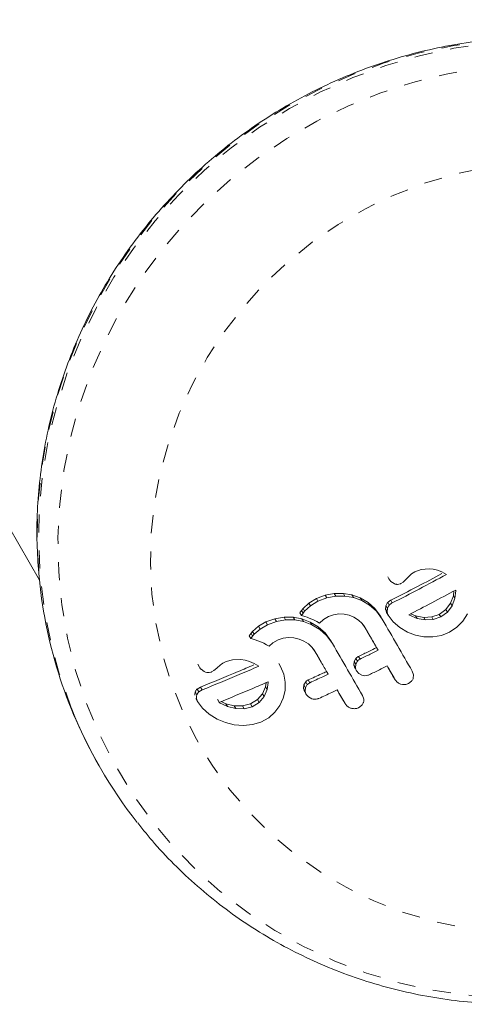
# Model space of a CAD drawing. Extents: x 1206 to 1888, y 1756 to 2069.
# Drawn here: x 1541 to 1544, y 1849 to 1855 of the extents above; entities that cross this region are included whole.
import ezdxf

# ---------------------------------------------------------------- set-up
doc = ezdxf.new("R2010")
doc.units = 0
doc.header["$LTSCALE"] = 0.125
doc.header["$MEASUREMENT"] = 0
doc.linetypes.add('PHANTOM', pattern=[0.5, 0.25, -0.05, 0.05, -0.05, 0.05, -0.05])
doc.layers.add('CONTOUR', color=7, linetype='CONTINUOUS')

msp = doc.modelspace()

# ---------------------------------------------------------------- linework, layer by layer
at = {"layer": 'CONTOUR', "linetype": 'Continuous', "lineweight": 15}
for p, q in [((1527.9281, 1875.0632), (1541.3696, 1851.7819)), ((1543.2955, 1851.7991), (1543.3038, 1851.7848)), ((1543.3962, 1851.786), (1543.4149, 1851.8058)), ((1543.4149, 1851.8058), (1543.4266, 1851.8159)), ((1543.4266, 1851.8159), (1543.4446, 1851.827)), ((1543.4446, 1851.827), (1543.4797, 1851.8397)), ((1543.4797, 1851.8397), (1543.5237, 1851.844)), ((1543.5237, 1851.844), (1543.546, 1851.8419)), ((1543.546, 1851.8419), (1543.5704, 1851.8357)), ((1543.5704, 1851.8357), (1543.5939, 1851.8265)), ((1543.5939, 1851.8265), (1543.6203, 1851.8125)), ((1543.3021, 1851.7879), (1543.3125, 1851.7739)), ((1543.3125, 1851.7739), (1543.33, 1851.762)), ((1543.3677, 1851.7623), (1543.3801, 1851.7703)), ((1543.3801, 1851.7703), (1543.3962, 1851.786)), ((1542.9006, 1851.679), (1542.9494, 1851.6974)), ((1542.9494, 1851.6974), (1542.9989, 1851.7069)), ((1543.0074, 1851.6923), (1542.9579, 1851.6828)), ((1542.9989, 1851.7069), (1543.0497, 1851.7076)), ((1543.0581, 1851.6931), (1543.0074, 1851.6923)), ((1543.0497, 1851.7076), (1543.0974, 1851.6995)), ((1543.1058, 1851.6849), (1543.0581, 1851.6931)), ((1543.0974, 1851.6995), (1543.1428, 1851.6827)), ((1543.658, 1851.695), (1543.6425, 1851.6541)), ((1543.6612, 1851.7214), (1543.658, 1851.695)), ((1543.6662, 1851.6809), (1543.6712, 1851.7222)), ((1543.6712, 1851.7257), (1543.6711, 1851.7266)), ((1543.6712, 1851.7222), (1543.6712, 1851.7257)), ((1542.8269, 1851.6243), (1542.8592, 1851.6542)), ((1542.8677, 1851.6394), (1542.8355, 1851.6094)), ((1542.8592, 1851.6542), (1542.9006, 1851.679)), ((1542.9091, 1851.6643), (1542.8677, 1851.6394)), ((1542.9579, 1851.6828), (1542.9091, 1851.6643)), ((1543.1511, 1851.6683), (1543.1058, 1851.6849)), ((1543.1428, 1851.6827), (1543.1864, 1851.657)), ((1543.1947, 1851.6425), (1543.1511, 1851.6683)), ((1543.1864, 1851.657), (1543.2238, 1851.6238)), ((1543.2321, 1851.6094), (1543.1947, 1851.6425)), ((1543.2835, 1851.6204), (1543.2852, 1851.64)), ((1543.3121, 1851.6697), (1543.3204, 1851.6554)), ((1543.6425, 1851.6541), (1543.6167, 1851.619)), ((1543.6249, 1851.6049), (1543.6507, 1851.64)), ((1543.6507, 1851.64), (1543.6662, 1851.6809)), ((1542.8091, 1851.6001), (1542.8188, 1851.6141)), ((1542.8091, 1851.6001), (1542.8177, 1851.5852)), ((1542.8274, 1851.5992), (1542.8177, 1851.5852)), ((1542.8177, 1851.5852), (1542.8375, 1851.5797)), ((1542.8188, 1851.6141), (1542.8269, 1851.6243)), ((1542.8355, 1851.6094), (1542.8274, 1851.5992)), ((1542.8375, 1851.5797), (1542.8502, 1851.5758)), ((1542.9392, 1851.5636), (1542.9669, 1851.5802)), ((1542.9669, 1851.5802), (1542.9951, 1851.5904)), ((1542.9951, 1851.5904), (1543.0243, 1851.5946)), ((1543.0243, 1851.5946), (1543.0538, 1851.5934)), ((1543.0538, 1851.5934), (1543.0819, 1851.5873)), ((1543.0819, 1851.5873), (1543.1084, 1851.5764)), ((1543.2238, 1851.6238), (1543.2566, 1851.5797)), ((1543.2649, 1851.5653), (1543.2321, 1851.6094)), ((1543.2566, 1851.5797), (1543.2649, 1851.5653)), ((1543.2892, 1851.6028), (1543.2975, 1851.5884)), ((1543.2935, 1851.6256), (1543.2918, 1851.606)), ((1543.2975, 1851.5884), (1543.3253, 1851.5507)), ((1543.4119, 1851.5903), (1543.4149, 1851.5885)), ((1543.4149, 1851.5885), (1543.4576, 1851.5701)), ((1543.4494, 1851.5844), (1543.4226, 1851.5959)), ((1543.4939, 1851.5754), (1543.4494, 1851.5844)), ((1543.5801, 1851.5922), (1543.5385, 1851.5777)), ((1543.6167, 1851.619), (1543.5801, 1851.5922)), ((1543.5883, 1851.5781), (1543.6249, 1851.6049)), ((1543.7107, 1851.5552), (1543.7361, 1851.5952)), ((1542.5475, 1851.4973), (1542.5802, 1851.5263)), ((1542.5802, 1851.5263), (1542.6221, 1851.5502)), ((1542.6309, 1851.535), (1542.589, 1851.5111)), ((1542.6221, 1851.5502), (1542.6716, 1851.5675)), ((1542.6803, 1851.5525), (1542.6309, 1851.535)), ((1542.6716, 1851.5675), (1542.7217, 1851.5761)), ((1542.7303, 1851.5611), (1542.6803, 1851.5525)), ((1542.7217, 1851.5761), (1542.773, 1851.5759)), ((1542.7816, 1851.561), (1542.7303, 1851.5611)), ((1542.773, 1851.5759), (1542.8211, 1851.567)), ((1542.8297, 1851.5521), (1542.7816, 1851.561)), ((1542.8211, 1851.567), (1542.8668, 1851.5496)), ((1542.8753, 1851.5348), (1542.8297, 1851.5521)), ((1542.8502, 1851.5758), (1542.8614, 1851.5719)), ((1542.8614, 1851.5719), (1542.8754, 1851.5663)), ((1542.8668, 1851.5496), (1542.9108, 1851.5233)), ((1542.9193, 1851.5086), (1542.8753, 1851.5348)), ((1542.8754, 1851.5663), (1542.8886, 1851.5604)), ((1542.8886, 1851.5604), (1542.9035, 1851.5526)), ((1542.9035, 1851.5526), (1542.9178, 1851.544)), ((1542.9178, 1851.544), (1542.9392, 1851.5636)), ((1543.1084, 1851.5764), (1543.1327, 1851.5608)), ((1543.1327, 1851.5608), (1543.1534, 1851.5414)), ((1543.1534, 1851.5414), (1543.1701, 1851.5182)), ((1543.1617, 1851.5327), (1543.1701, 1851.5182)), ((1543.3253, 1851.5507), (1543.3615, 1851.5188)), ((1543.4576, 1851.5701), (1543.5021, 1851.5612)), ((1543.5385, 1851.5777), (1543.4939, 1851.5754)), ((1543.5021, 1851.5612), (1543.5467, 1851.5635)), ((1543.5467, 1851.5635), (1543.5883, 1851.5781)), ((1543.678, 1851.521), (1543.7107, 1851.5552)), ((1542.5293, 1851.4736), (1542.5392, 1851.4874)), ((1542.5293, 1851.4736), (1542.5382, 1851.4583)), ((1542.5481, 1851.4721), (1542.5382, 1851.4583)), ((1542.5392, 1851.4874), (1542.5475, 1851.4973)), ((1542.5563, 1851.482), (1542.5481, 1851.4721)), ((1542.589, 1851.5111), (1542.5563, 1851.482)), ((1542.9108, 1851.5233), (1542.9484, 1851.4898)), ((1542.9569, 1851.475), (1542.9193, 1851.5086)), ((1542.9484, 1851.4898), (1542.9813, 1851.4456)), ((1542.9897, 1851.4309), (1542.9569, 1851.475)), ((1543.3615, 1851.5188), (1543.4036, 1851.4941)), ((1543.4036, 1851.4941), (1543.4482, 1851.4773)), ((1543.4482, 1851.4773), (1543.4954, 1851.4685)), ((1543.5445, 1851.4677), (1543.5928, 1851.4759)), ((1543.5928, 1851.4759), (1543.6371, 1851.4935)), ((1543.6371, 1851.4935), (1543.678, 1851.521)), ((1542.5382, 1851.4583), (1542.5581, 1851.4525)), ((1542.5581, 1851.4525), (1542.571, 1851.4484)), ((1542.571, 1851.4484), (1542.5823, 1851.4443)), ((1542.5823, 1851.4443), (1542.5964, 1851.4386)), ((1542.5964, 1851.4386), (1542.6096, 1851.4324)), ((1542.6096, 1851.4324), (1542.6246, 1851.4245)), ((1542.6246, 1851.4245), (1542.639, 1851.4157)), ((1542.639, 1851.4157), (1542.6608, 1851.4347)), ((1542.6608, 1851.4347), (1542.6889, 1851.4507)), ((1542.6889, 1851.4507), (1542.7174, 1851.4603)), ((1542.7174, 1851.4603), (1542.7469, 1851.4639)), ((1542.7469, 1851.4639), (1542.7768, 1851.4622)), ((1542.7768, 1851.4622), (1542.8051, 1851.4558)), ((1542.8051, 1851.4558), (1542.8317, 1851.4445)), ((1542.8317, 1851.4445), (1542.8562, 1851.4287)), ((1542.8562, 1851.4287), (1542.8771, 1851.409)), ((1542.9813, 1851.4456), (1542.9897, 1851.4309)), ((1543.4954, 1851.4685), (1543.5445, 1851.4677)), ((1542.8771, 1851.409), (1542.8938, 1851.3857)), ((1542.8852, 1851.4006), (1542.8938, 1851.3857)), ((1543.2335, 1851.4083), (1543.2419, 1851.3938)), ((1542.2448, 1851.3161), (1542.2541, 1851.3001)), ((1542.3501, 1851.295), (1542.3699, 1851.3129)), ((1542.3699, 1851.3129), (1542.3759, 1851.3178)), ((1542.3759, 1851.3178), (1542.3835, 1851.3227)), ((1542.3835, 1851.3227), (1542.3914, 1851.327)), ((1542.3914, 1851.327), (1542.4011, 1851.3315)), ((1542.4011, 1851.3315), (1542.4378, 1851.3414)), ((1542.4378, 1851.3414), (1542.4835, 1851.3428)), ((1542.4835, 1851.3428), (1542.5066, 1851.3393)), ((1542.5066, 1851.3393), (1542.5318, 1851.3318)), ((1542.5318, 1851.3318), (1542.556, 1851.3213)), ((1542.556, 1851.3213), (1542.5831, 1851.3061)), ((1542.6927, 1851.3197), (1542.7014, 1851.3045)), ((1543.1086, 1851.3114), (1543.1103, 1851.3312)), ((1543.1103, 1851.3312), (1543.1196, 1851.3487)), ((1543.1188, 1851.3166), (1543.117, 1851.2968)), ((1543.128, 1851.3341), (1543.1188, 1851.3166)), ((1542.2629, 1851.289), (1542.2808, 1851.2763)), ((1542.3201, 1851.2741), (1542.3331, 1851.281)), ((1542.3331, 1851.281), (1542.3501, 1851.295)), ((1542.7201, 1851.2623), (1542.7014, 1851.3045)), ((1542.729, 1851.2175), (1542.7201, 1851.2623)), ((1542.9571, 1851.2761), (1542.9656, 1851.2613)), ((1543.1142, 1851.2942), (1543.1227, 1851.2796)), ((1543.1227, 1851.2796), (1543.135, 1851.2654)), ((1543.135, 1851.2654), (1543.1528, 1851.2557)), ((1543.4374, 1851.2586), (1543.4306, 1851.2784)), ((1543.436, 1851.2396), (1543.4374, 1851.2586)), ((1542.6228, 1851.2151), (1542.6191, 1851.1913)), ((1542.628, 1851.176), (1542.6341, 1851.2157)), ((1542.6341, 1851.2157), (1542.6341, 1851.2192)), ((1542.728, 1851.1722), (1542.729, 1851.2175)), ((1542.8303, 1851.1825), (1542.8322, 1851.2019)), ((1542.8322, 1851.2019), (1542.8416, 1851.2191)), ((1542.8502, 1851.2041), (1542.8409, 1851.1869)), ((1543.3274, 1851.2457), (1543.3358, 1851.2312)), ((1543.4098, 1851.2098), (1543.4265, 1851.2226)), ((1542.241, 1851.1794), (1542.2594, 1851.1903)), ((1542.2687, 1851.1742), (1542.2504, 1851.1633)), ((1542.2594, 1851.1903), (1542.2687, 1851.1742)), ((1542.6023, 1851.153), (1542.5748, 1851.1209)), ((1542.6191, 1851.1913), (1542.6023, 1851.153)), ((1542.6112, 1851.1376), (1542.628, 1851.176)), ((1542.7177, 1851.1293), (1542.728, 1851.1722)), ((1542.8359, 1851.1652), (1542.8446, 1851.1502)), ((1542.8409, 1851.1869), (1542.839, 1851.1674)), ((1542.8446, 1851.1502), (1542.8569, 1851.136)), ((1543.1622, 1851.1242), (1543.1554, 1851.1439)), ((1542.2341, 1851.1275), (1542.2434, 1851.1113)), ((1542.2434, 1851.1113), (1542.2715, 1851.0731)), ((1542.3562, 1851.1192), (1542.3532, 1851.1212)), ((1542.3562, 1851.1192), (1542.3654, 1851.1033)), ((1542.3624, 1851.1053), (1542.3654, 1851.1033)), ((1542.3654, 1851.1033), (1542.4094, 1851.0828)), ((1542.4002, 1851.0986), (1542.3749, 1851.1105)), ((1542.4463, 1851.087), (1542.4002, 1851.0986)), ((1542.5362, 1851.0975), (1542.4928, 1851.0862)), ((1542.5748, 1851.1209), (1542.5362, 1851.0975)), ((1542.5452, 1851.0819), (1542.5837, 1851.1054)), ((1542.5837, 1851.1054), (1542.6112, 1851.1376)), ((1542.6717, 1851.052), (1542.6987, 1851.089)), ((1542.6987, 1851.089), (1542.7177, 1851.1293)), ((1542.8569, 1851.136), (1542.8748, 1851.126)), ((1543.0509, 1851.1135), (1543.0595, 1851.0987)), ((1543.134, 1851.0763), (1543.151, 1851.0887)), ((1542.2715, 1851.0731), (1542.3085, 1851.0399)), ((1542.3085, 1851.0399), (1542.3516, 1851.0132)), ((1542.4094, 1851.0828), (1542.4554, 1851.0712)), ((1542.4928, 1851.0862), (1542.4463, 1851.087)), ((1542.4554, 1851.0712), (1542.5018, 1851.0705)), ((1542.5018, 1851.0705), (1542.5452, 1851.0819)), ((1542.637, 1851.0211), (1542.6717, 1851.052)), ((1542.3516, 1851.0132), (1542.3977, 1850.994)), ((1542.3977, 1850.994), (1542.4464, 1850.9824)), ((1542.4464, 1850.9824), (1542.4974, 1850.9784)), ((1542.4974, 1850.9784), (1542.5477, 1850.9832)), ((1542.5477, 1850.9832), (1542.5941, 1850.9973)), ((1542.5941, 1850.9973), (1542.637, 1851.0211)), ((1541.6992, 1850.7559), (1541.7073, 1850.7419))]:
    msp.add_line(p, q, dxfattribs=at)
at = {"layer": 'CONTOUR', "linetype": 'PHANTOM', "lineweight": 0}
for p, q in [((1542.9494, 1851.6974), (1542.9579, 1851.6828)), ((1542.9989, 1851.7069), (1543.0074, 1851.6923)), ((1543.0497, 1851.7076), (1543.0581, 1851.6931)), ((1543.0974, 1851.6995), (1543.1058, 1851.6849)), ((1543.658, 1851.695), (1543.6662, 1851.6809)), ((1542.8592, 1851.6542), (1542.8677, 1851.6394)), ((1542.9006, 1851.679), (1542.9091, 1851.6643)), ((1543.1428, 1851.6827), (1543.1511, 1851.6683)), ((1543.1864, 1851.657), (1543.1947, 1851.6425)), ((1543.2852, 1851.64), (1543.2935, 1851.6256)), ((1543.2948, 1851.6571), (1543.303, 1851.6428)), ((1543.6425, 1851.6541), (1543.6507, 1851.64)), ((1542.8188, 1851.6141), (1542.8274, 1851.5992)), ((1542.8269, 1851.6243), (1542.8355, 1851.6094)), ((1543.2238, 1851.6238), (1543.2321, 1851.6094)), ((1543.2835, 1851.6204), (1543.2918, 1851.606)), ((1543.4494, 1851.5844), (1543.4576, 1851.5701)), ((1543.5801, 1851.5922), (1543.5883, 1851.5781)), ((1543.6167, 1851.619), (1543.6249, 1851.6049)), ((1542.5802, 1851.5263), (1542.589, 1851.5111)), ((1542.6221, 1851.5502), (1542.6309, 1851.535)), ((1542.6716, 1851.5675), (1542.6803, 1851.5525)), ((1542.7217, 1851.5761), (1542.7303, 1851.5611)), ((1542.773, 1851.5759), (1542.7816, 1851.561)), ((1542.8211, 1851.567), (1542.8297, 1851.5521)), ((1542.8668, 1851.5496), (1542.8753, 1851.5348)), ((1543.4939, 1851.5754), (1543.5021, 1851.5612)), ((1543.5385, 1851.5777), (1543.5467, 1851.5635)), ((1542.5392, 1851.4874), (1542.5481, 1851.4721)), ((1542.5475, 1851.4973), (1542.5563, 1851.482)), ((1542.9108, 1851.5233), (1542.9193, 1851.5086)), ((1542.9484, 1851.4898), (1542.9569, 1851.475)), ((1543.1086, 1851.3114), (1543.117, 1851.2968)), ((1543.1103, 1851.3312), (1543.1188, 1851.3166)), ((1543.1196, 1851.3487), (1543.128, 1851.3341)), ((1543.1335, 1851.3596), (1543.1419, 1851.345)), ((1542.8322, 1851.2019), (1542.8409, 1851.1869)), ((1542.8416, 1851.2191), (1542.8502, 1851.2041)), ((1542.8557, 1851.2296), (1542.8643, 1851.2146)), ((1542.2307, 1851.1635), (1542.24, 1851.1474)), ((1542.241, 1851.1794), (1542.2504, 1851.1633)), ((1542.6023, 1851.153), (1542.6112, 1851.1376)), ((1542.6191, 1851.1913), (1542.628, 1851.176)), ((1542.8303, 1851.1825), (1542.839, 1851.1674)), ((1542.4002, 1851.0986), (1542.4094, 1851.0828)), ((1542.5362, 1851.0975), (1542.5452, 1851.0819)), ((1542.5748, 1851.1209), (1542.5837, 1851.1054)), ((1542.4463, 1851.087), (1542.4554, 1851.0712)), ((1542.4928, 1851.0862), (1542.5018, 1851.0705))]:
    msp.add_line(p, q, dxfattribs=at)
at = {"layer": 'CONTOUR', "linetype": 'PHANTOM', "lineweight": 0, "flags": 128}
for points in [[(1541.3662, 1851.8187), (1541.3655, 1851.827), (1541.3568, 1852.0162), (1541.362, 1852.206), (1541.3809, 1852.3953), (1541.4135, 1852.5832), (1541.4596, 1852.7687), (1541.5189, 1852.9509), (1541.5912, 1853.1289), (1541.6761, 1853.3018), (1541.7731, 1853.4686), (1541.8818, 1853.6286), (1542.0016, 1853.7808), (1542.1319, 1853.9247), (1542.272, 1854.0593), (1542.4213, 1854.184), (1542.5789, 1854.2982), (1542.744, 1854.4013), (1542.9159, 1854.4928), (1543.0936, 1854.5721), (1543.2762, 1854.639), (1543.4629, 1854.6931), (1543.6525, 1854.734), (1543.8443, 1854.7616), (1544.0372, 1854.7758), (1544.2302, 1854.7764), (1544.4223, 1854.7635), (1544.6126, 1854.7371), (1544.8001, 1854.6973), (1544.9838, 1854.6445), (1545.1628, 1854.5787), (1545.3362, 1854.5005), (1545.5032, 1854.4101), (1545.6627, 1854.308), (1545.7023, 1854.2801)], [(1541.5489, 1851.068), (1541.5439, 1851.0805), (1541.4813, 1851.2581), (1541.4319, 1851.44), (1541.3959, 1851.6252), (1541.3735, 1851.813), (1541.3649, 1852.0022), (1541.3701, 1852.1919), (1541.389, 1852.3813), (1541.4216, 1852.5692), (1541.4677, 1852.7547), (1541.527, 1852.9369), (1541.5993, 1853.1149), (1541.6842, 1853.2878), (1541.7812, 1853.4546), (1541.8899, 1853.6146), (1542.0097, 1853.7668), (1542.14, 1853.9106), (1542.2801, 1854.0452), (1542.4294, 1854.17), (1542.587, 1854.2842), (1542.7521, 1854.3873), (1542.924, 1854.4788), (1543.1017, 1854.5581), (1543.2843, 1854.625), (1543.471, 1854.6791), (1543.6606, 1854.72), (1543.8524, 1854.7476), (1544.0453, 1854.7618), (1544.2383, 1854.7624), (1544.4304, 1854.7495), (1544.6207, 1854.7231), (1544.8082, 1854.6833), (1544.9919, 1854.6305), (1545.1709, 1854.5647), (1545.3443, 1854.4865), (1545.5112, 1854.3961), (1545.6708, 1854.294), (1545.8222, 1854.1808), (1545.9647, 1854.057), (1546.0975, 1853.9232), (1546.22, 1853.7802), (1546.2325, 1853.7644)], [(1545.3786, 1849.838), (1545.2097, 1849.7482), (1545.035, 1849.6704), (1544.8555, 1849.605), (1544.6719, 1849.5524), (1544.4854, 1849.5129), (1544.2969, 1849.4866), (1544.1074, 1849.4737), (1543.9178, 1849.4742), (1543.7291, 1849.4882), (1543.5424, 1849.5156), (1543.3586, 1849.5562), (1543.1786, 1849.6098), (1543.0034, 1849.6762), (1542.834, 1849.755), (1542.6711, 1849.8458), (1542.5157, 1849.948), (1542.3686, 1850.0613), (1542.2304, 1850.185), (1542.102, 1850.3184), (1541.9841, 1850.4608), (1541.8771, 1850.6116), (1541.7817, 1850.7698), (1541.6985, 1850.9348), (1541.6277, 1851.1056), (1541.5698, 1851.2814), (1541.5251, 1851.4612), (1541.4938, 1851.6441), (1541.4761, 1851.8291), (1541.4721, 1852.0153), (1541.4817, 1852.2017), (1541.5051, 1852.3873), (1541.5419, 1852.5712), (1541.5921, 1852.7524), (1541.6553, 1852.93), (1541.7313, 1853.103), (1541.8196, 1853.2705), (1541.9198, 1853.4317), (1542.0314, 1853.5857), (1542.1537, 1853.7317), (1542.2862, 1853.869), (1542.4282, 1853.9968), (1542.5788, 1854.1145), (1542.7374, 1854.2215), (1542.9031, 1854.3171), (1543.075, 1854.401), (1543.2522, 1854.4726), (1543.4339, 1854.5316), (1543.619, 1854.5777), (1543.8067, 1854.6107), (1543.9958, 1854.6303), (1544.1855, 1854.6365), (1544.3748, 1854.6292), (1544.5626, 1854.6085), (1544.748, 1854.5745), (1544.93, 1854.5273), (1545.1077, 1854.4673), (1545.2801, 1854.3946), (1545.4464, 1854.3098), (1545.6056, 1854.2132), (1545.757, 1854.1054), (1545.8997, 1853.9869), (1546.0331, 1853.8583), (1546.1563, 1853.7202), (1546.2689, 1853.5735), (1546.3701, 1853.4189), (1546.4595, 1853.2572), (1546.5366, 1853.0892), (1546.6009, 1852.9158), (1546.6523, 1852.7379), (1546.6903, 1852.5564), (1546.7148, 1852.3724), (1546.7257, 1852.1866), (1546.7228, 1852.0002), (1546.7063, 1851.8141), (1546.6762, 1851.6292), (1546.6327, 1851.4465), (1546.576, 1851.267), (1546.5063, 1851.0916), (1546.4241, 1850.9213), (1546.3298, 1850.7568), (1546.2238, 1850.5991), (1546.1068, 1850.449), (1545.9793, 1850.3072), (1545.842, 1850.1746), (1545.6956, 1850.0518), (1545.5409, 1849.9394), (1545.3786, 1849.838)], [(1545.21, 1850.1301), (1545.0561, 1850.0489), (1544.8964, 1849.9799), (1544.7321, 1849.9233), (1544.5641, 1849.8797), (1544.3935, 1849.8492), (1544.2214, 1849.832), (1544.0488, 1849.8283), (1543.8769, 1849.8381), (1543.7068, 1849.8613), (1543.5395, 1849.8978), (1543.376, 1849.9473), (1543.2175, 1850.0096), (1543.0649, 1850.0842), (1542.9191, 1850.1707), (1542.7812, 1850.2684), (1542.6519, 1850.3769), (1542.5321, 1850.4954), (1542.4226, 1850.6232), (1542.324, 1850.7594), (1542.237, 1850.9032), (1542.1621, 1851.0537), (1542.0998, 1851.2099), (1542.0504, 1851.3709), (1542.0144, 1851.5356), (1541.9918, 1851.703), (1541.983, 1851.872), (1541.9878, 1852.0416), (1542.0064, 1852.2107), (1542.0385, 1852.3782), (1542.084, 1852.5431), (1542.1425, 1852.7043), (1542.2138, 1852.8608), (1542.2974, 1853.0115), (1542.3926, 1853.1557), (1542.499, 1853.2923), (1542.6159, 1853.4205), (1542.7424, 1853.5394), (1542.8779, 1853.6484), (1543.0215, 1853.7467), (1543.1722, 1853.8337), (1543.3291, 1853.9089), (1543.4912, 1853.9717), (1543.6575, 1854.0219), (1543.8269, 1854.059), (1543.9984, 1854.0828), (1544.1709, 1854.0932), (1544.3433, 1854.0902), (1544.5144, 1854.0737), (1544.6833, 1854.0438), (1544.8488, 1854.0008), (1545.0099, 1853.9448), (1545.1656, 1853.8763), (1545.3149, 1853.7958), (1545.4569, 1853.7036), (1545.5906, 1853.6003), (1545.7152, 1853.4868), (1545.83, 1853.3635), (1545.9341, 1853.2315), (1546.027, 1853.0913), (1546.108, 1852.9441), (1546.1767, 1852.7906), (1546.2326, 1852.6318), (1546.2753, 1852.4689), (1546.3046, 1852.3027), (1546.3203, 1852.1343), (1546.3223, 1851.9649), (1546.3106, 1851.7954), (1546.2853, 1851.627), (1546.2464, 1851.4607), (1546.1944, 1851.2975), (1546.1294, 1851.1386), (1546.0519, 1850.9848), (1545.9625, 1850.8372), (1545.8615, 1850.6967), (1545.7498, 1850.5642), (1545.628, 1850.4406), (1545.4969, 1850.3265), (1545.3573, 1850.2228), (1545.21, 1850.1301)]]:
    msp.add_lwpolyline(points, dxfattribs=at)
at = {"layer": 'CONTOUR', "linetype": 'Continuous', "lineweight": 15}
for centre, radius, start, end in [((1543.9165, 1852.0344), 2.5595, 184.8338, 209.9672), ((1543.912, 1852.0148), 2.5458, 201.835, 218.15)]:
    msp.add_arc(centre, radius, start, end, dxfattribs=at)
for points, knots in [([(1545.6995, 1854.2817), (1545.6896, 1854.2892), (1545.6321, 1854.3329), (1545.5197, 1854.403), (1545.363, 1854.4909), (1545.1997, 1854.5672), (1545.0313, 1854.6325), (1544.8585, 1854.6864), (1544.682, 1854.7285), (1544.5027, 1854.7587), (1544.3214, 1854.7769), (1544.1388, 1854.783), (1543.9559, 1854.7769), (1543.7735, 1854.7587), (1543.5924, 1854.7285), (1543.4134, 1854.6863), (1543.2374, 1854.6325), (1543.0651, 1854.5671), (1542.8974, 1854.4906), (1542.7349, 1854.4033), (1542.5786, 1854.3055), (1542.4289, 1854.1978), (1542.2868, 1854.0805), (1542.1527, 1853.9543), (1542.0274, 1853.8198), (1541.9113, 1853.6774), (1541.805, 1853.528), (1541.7091, 1853.3721), (1541.6239, 1853.2105), (1541.5498, 1853.0439), (1541.4872, 1852.8732), (1541.4364, 1852.6989), (1541.3975, 1852.5221), (1541.3708, 1852.3434), (1541.3566, 1852.1637), (1541.3537, 1851.9895), (1541.3618, 1851.8758), (1541.3657, 1851.8219)], [0, 0, 0, 0, 0.006126, 0.035404, 0.064684, 0.093969, 0.123258, 0.152551, 0.181849, 0.211152, 0.240459, 0.26977, 0.299085, 0.328404, 0.357726, 0.387051, 0.416379, 0.44571, 0.475042, 0.504375, 0.53371, 0.563045, 0.59238, 0.621714, 0.651047, 0.680378, 0.709708, 0.739035, 0.768359, 0.797679, 0.826996, 0.856309, 0.885617, 0.914921, 0.944221, 0.973516, 1, 1, 1, 1]), ([(1543.3121, 1851.6697), (1543.3615, 1851.695), (1543.4556, 1851.7432), (1543.5497, 1851.7934), (1543.5944, 1851.8172)], [0, 0, 0, 0, 0.525196, 1, 1, 1, 1]), ([(1543.6203, 1851.8125), (1543.5697, 1851.7854), (1543.4697, 1851.732), (1543.3698, 1851.6807), (1543.3204, 1851.6554)], [0, 0, 0, 0, 0.506257, 1, 1, 1, 1]), ([(1543.33, 1851.762), (1543.3344, 1851.7603), (1543.3404, 1851.758), (1543.3469, 1851.7579), (1543.3487, 1851.7579)], [0, 0, 0, 0, 0.720537, 1, 1, 1, 1]), ([(1543.3487, 1851.7579), (1543.3536, 1851.7583), (1543.3603, 1851.7589), (1543.3662, 1851.7616), (1543.3677, 1851.7623)], [0, 0, 0, 0, 0.744484, 1, 1, 1, 1]), ([(1543.6711, 1851.7266), (1543.6271, 1851.7031), (1543.5408, 1851.6569), (1543.4544, 1851.6122), (1543.4119, 1851.5903)], [0, 0, 0, 0, 0.5083674, 1, 1, 1, 1]), ([(1543.2852, 1851.64), (1543.287, 1851.6447), (1543.2894, 1851.6509), (1543.2937, 1851.6559), (1543.2948, 1851.6571)], [0, 0, 0, 0, 0.762435, 1, 1, 1, 1]), ([(1543.303, 1851.6428), (1543.3, 1851.6387), (1543.2959, 1851.6334), (1543.2939, 1851.6271), (1543.2935, 1851.6256)], [0, 0, 0, 0, 0.762658, 1, 1, 1, 1]), ([(1543.2948, 1851.6571), (1543.2992, 1851.6612), (1543.3045, 1851.6661), (1543.311, 1851.6692), (1543.3121, 1851.6697)], [0, 0, 0, 0, 0.830414, 1, 1, 1, 1]), ([(1543.3204, 1851.6554), (1543.3151, 1851.6524), (1543.3088, 1851.6489), (1543.3039, 1851.6437), (1543.303, 1851.6428)], [0, 0, 0, 0, 0.830062, 1, 1, 1, 1]), ([(1543.2892, 1851.6028), (1543.287, 1851.6075), (1543.2844, 1851.6132), (1543.2836, 1851.6193), (1543.2835, 1851.6204)], [0, 0, 0, 0, 0.824646, 1, 1, 1, 1]), ([(1543.2918, 1851.606), (1543.2928, 1851.601), (1543.294, 1851.5948), (1543.297, 1851.5894), (1543.2975, 1851.5884)], [0, 0, 0, 0, 0.825184, 1, 1, 1, 1]), ([(1543.2335, 1851.4083), (1543.2218, 1851.4285), (1543.198, 1851.4699), (1543.174, 1851.5115), (1543.1617, 1851.5327)], [0, 0, 0, 0, 0.4903346, 1, 1, 1, 1]), ([(1543.4306, 1851.2784), (1543.4032, 1851.3258), (1543.3484, 1851.4207), (1543.2928, 1851.517), (1543.2649, 1851.5653)], [0, 0, 0, 0, 0.499063, 1, 1, 1, 1]), ([(1543.1701, 1851.5182), (1543.1823, 1851.497), (1543.2063, 1851.4554), (1543.2302, 1851.4141), (1543.2419, 1851.3938)], [0, 0, 0, 0, 0.508908, 1, 1, 1, 1]), ([(1543.1554, 1851.1439), (1543.1282, 1851.191), (1543.0734, 1851.286), (1543.0178, 1851.3824), (1542.9897, 1851.4309)], [0, 0, 0, 0, 0.496662, 1, 1, 1, 1]), ([(1542.9571, 1851.2761), (1542.9457, 1851.2958), (1542.9218, 1851.3372), (1542.8978, 1851.3788), (1542.8852, 1851.4006)], [0, 0, 0, 0, 0.476131, 1, 1, 1, 1]), ([(1542.8938, 1851.3857), (1542.9063, 1851.364), (1542.9303, 1851.3224), (1542.9542, 1851.2811), (1542.9656, 1851.2613)], [0, 0, 0, 0, 0.522406, 1, 1, 1, 1]), ([(1543.1335, 1851.3596), (1543.1526, 1851.3688), (1543.1859, 1851.3849), (1543.2193, 1851.4013), (1543.2335, 1851.4083)], [0, 0, 0, 0, 0.574533, 1, 1, 1, 1]), ([(1543.2419, 1851.3938), (1543.2275, 1851.3867), (1543.1941, 1851.3703), (1543.1608, 1851.3542), (1543.1419, 1851.345)], [0, 0, 0, 0, 0.431607, 1, 1, 1, 1]), ([(1542.2594, 1851.1903), (1542.3286, 1851.2183), (1542.4262, 1851.2577), (1542.526, 1851.3007), (1542.555, 1851.3132)], [0, 0, 0, 0, 0.708944, 1, 1, 1, 1]), ([(1543.1142, 1851.2942), (1543.1121, 1851.2988), (1543.1095, 1851.3044), (1543.1087, 1851.3103), (1543.1086, 1851.3114)], [0, 0, 0, 0, 0.8195747, 1, 1, 1, 1]), ([(1543.1196, 1851.3487), (1543.1229, 1851.352), (1543.127, 1851.3563), (1543.1323, 1851.359), (1543.1335, 1851.3596)], [0, 0, 0, 0, 0.792479, 1, 1, 1, 1]), ([(1543.1419, 1851.345), (1543.1378, 1851.3426), (1543.1326, 1851.3395), (1543.1288, 1851.335), (1543.128, 1851.3341)], [0, 0, 0, 0, 0.791674, 1, 1, 1, 1]), ([(1543.1921, 1851.258), (1543.211, 1851.2671), (1543.2443, 1851.2833), (1543.2777, 1851.2997), (1543.2921, 1851.3068)], [0, 0, 0, 0, 0.566841, 1, 1, 1, 1]), ([(1543.3274, 1851.2457), (1543.3201, 1851.2583), (1543.3084, 1851.2787), (1543.2966, 1851.2991), (1543.2921, 1851.3068)], [0, 0, 0, 0, 0.622275, 1, 1, 1, 1]), ([(1543.2921, 1851.3068), (1543.2994, 1851.2943), (1543.3139, 1851.269), (1543.3285, 1851.2439), (1543.3358, 1851.2312)], [0, 0, 0, 0, 0.496842, 1, 1, 1, 1]), ([(1542.2524, 1851.3033), (1542.2548, 1851.2991), (1542.2578, 1851.2939), (1542.2621, 1851.2898), (1542.2629, 1851.289)], [0, 0, 0, 0, 0.81864, 1, 1, 1, 1]), ([(1542.5831, 1851.3061), (1542.5466, 1851.2903), (1542.4405, 1851.2443), (1542.3368, 1851.202), (1542.2687, 1851.1742)], [0, 0, 0, 0, 0.344072, 1, 1, 1, 1]), ([(1542.2808, 1851.2763), (1542.2856, 1851.2743), (1542.292, 1851.2717), (1542.2986, 1851.2712), (1542.3001, 1851.2711)], [0, 0, 0, 0, 0.760588, 1, 1, 1, 1]), ([(1542.3001, 1851.2711), (1542.3059, 1851.2712), (1542.3128, 1851.2715), (1542.319, 1851.2737), (1542.3201, 1851.2741)], [0, 0, 0, 0, 0.825853, 1, 1, 1, 1]), ([(1542.8557, 1851.2296), (1542.8801, 1851.2407), (1542.9138, 1851.2561), (1542.9477, 1851.2718), (1542.9571, 1851.2761)], [0, 0, 0, 0, 0.722718, 1, 1, 1, 1]), ([(1542.9656, 1851.2613), (1542.9558, 1851.2567), (1542.9219, 1851.241), (1542.8882, 1851.2256), (1542.8643, 1851.2146)], [0, 0, 0, 0, 0.290987, 1, 1, 1, 1]), ([(1543.117, 1851.2968), (1543.118, 1851.2919), (1543.1192, 1851.2859), (1543.1221, 1851.2805), (1543.1227, 1851.2796)], [0, 0, 0, 0, 0.8205274, 1, 1, 1, 1]), ([(1543.1528, 1851.2557), (1543.1582, 1851.2544), (1543.1691, 1851.2518), (1543.1828, 1851.254), (1543.1899, 1851.257), (1543.1921, 1851.258)], [0, 0, 0, 0, 0.409722, 0.819316, 1, 1, 1, 1]), ([(1542.634, 1851.22), (1542.6042, 1851.207), (1542.5127, 1851.1673), (1542.4229, 1851.1302), (1542.3624, 1851.1053)], [0, 0, 0, 0, 0.325998, 1, 1, 1, 1]), ([(1542.6341, 1851.2192), (1542.6341, 1851.2192), (1542.6341, 1851.2195), (1542.634, 1851.2197), (1542.634, 1851.22)], [0, 0, 0, 0, 0.1476194, 1, 1, 1, 1]), ([(1542.8416, 1851.2191), (1542.845, 1851.2224), (1542.8492, 1851.2265), (1542.8547, 1851.2291), (1542.8557, 1851.2296)], [0, 0, 0, 0, 0.810505, 1, 1, 1, 1]), ([(1542.8643, 1851.2146), (1542.8601, 1851.2123), (1542.8548, 1851.2093), (1542.851, 1851.2049), (1542.8502, 1851.2041)], [0, 0, 0, 0, 0.8090193, 1, 1, 1, 1]), ([(1543.3358, 1851.2312), (1543.3392, 1851.2264), (1543.346, 1851.2169), (1543.3585, 1851.2094), (1543.3663, 1851.2068), (1543.3684, 1851.2061)], [0, 0, 0, 0, 0.422247, 0.844545, 1, 1, 1, 1]), ([(1543.3684, 1851.2061), (1543.3744, 1851.205), (1543.3865, 1851.2027), (1543.4007, 1851.2057), (1543.4079, 1851.209), (1543.4098, 1851.2098)], [0, 0, 0, 0, 0.4267, 0.853338, 1, 1, 1, 1]), ([(1543.4265, 1851.2226), (1543.4297, 1851.227), (1543.4336, 1851.2323), (1543.4356, 1851.2385), (1543.436, 1851.2396)], [0, 0, 0, 0, 0.820103, 1, 1, 1, 1]), ([(1542.2285, 1851.1448), (1542.2285, 1851.1502), (1542.2285, 1851.1567), (1542.2304, 1851.1626), (1542.2307, 1851.1635)], [0, 0, 0, 0, 0.840105, 1, 1, 1, 1]), ([(1542.2307, 1851.1635), (1542.2328, 1851.1682), (1542.2356, 1851.174), (1542.2401, 1851.1785), (1542.241, 1851.1794)], [0, 0, 0, 0, 0.788861, 1, 1, 1, 1]), ([(1542.24, 1851.1474), (1542.2387, 1851.1422), (1542.2372, 1851.1361), (1542.2377, 1851.1296), (1542.2378, 1851.1286)], [0, 0, 0, 0, 0.842035, 1, 1, 1, 1]), ([(1542.2504, 1851.1633), (1542.247, 1851.1595), (1542.2427, 1851.1547), (1542.2405, 1851.1487), (1542.24, 1851.1474)], [0, 0, 0, 0, 0.787974, 1, 1, 1, 1]), ([(1542.8359, 1851.1652), (1542.8338, 1851.1697), (1542.8312, 1851.1754), (1542.8304, 1851.1813), (1542.8303, 1851.1825)], [0, 0, 0, 0, 0.8004046, 1, 1, 1, 1]), ([(1542.839, 1851.1674), (1542.8399, 1851.1626), (1542.841, 1851.1567), (1542.844, 1851.1513), (1542.8446, 1851.1502)], [0, 0, 0, 0, 0.8020121, 1, 1, 1, 1]), ([(1542.9146, 1851.1276), (1542.9384, 1851.1385), (1542.9721, 1851.1539), (1543.0059, 1851.1697), (1543.0158, 1851.1743)], [0, 0, 0, 0, 0.70699, 1, 1, 1, 1]), ([(1543.0509, 1851.1135), (1543.0436, 1851.1263), (1543.0319, 1851.1465), (1543.0202, 1851.1668), (1543.0158, 1851.1743)], [0, 0, 0, 0, 0.632226, 1, 1, 1, 1]), ([(1543.0158, 1851.1743), (1543.023, 1851.1619), (1543.0376, 1851.1366), (1543.0521, 1851.1115), (1543.0595, 1851.0987)], [0, 0, 0, 0, 0.491937, 1, 1, 1, 1]), ([(1542.2378, 1851.1286), (1542.2386, 1851.1242), (1542.2397, 1851.1182), (1542.2427, 1851.1127), (1542.2434, 1851.1113)], [0, 0, 0, 0, 0.739318, 1, 1, 1, 1]), ([(1542.8748, 1851.126), (1542.8804, 1851.1246), (1542.8916, 1851.1219), (1542.9053, 1851.1239), (1542.9125, 1851.1268), (1542.9146, 1851.1276)], [0, 0, 0, 0, 0.413776, 0.827157, 1, 1, 1, 1]), ([(1543.0595, 1851.0987), (1543.0628, 1851.094), (1543.0696, 1851.0846), (1543.0821, 1851.0769), (1543.09, 1851.0742), (1543.0923, 1851.0734)], [0, 0, 0, 0, 0.4136, 0.827138, 1, 1, 1, 1]), ([(1543.151, 1851.0887), (1543.1543, 1851.093), (1543.1583, 1851.0983), (1543.1603, 1851.1044), (1543.1607, 1851.1054)], [0, 0, 0, 0, 0.828821, 1, 1, 1, 1]), ([(1543.1607, 1851.1054), (1543.1618, 1851.1106), (1543.1631, 1851.1168), (1543.1623, 1851.1232), (1543.1622, 1851.1242)], [0, 0, 0, 0, 0.838131, 1, 1, 1, 1]), ([(1543.0923, 1851.0734), (1543.0985, 1851.0721), (1543.1107, 1851.0697), (1543.125, 1851.0724), (1543.1322, 1851.0755), (1543.134, 1851.0763)], [0, 0, 0, 0, 0.429325, 0.858343, 1, 1, 1, 1]), ([(1541.9127, 1850.4398), (1541.9434, 1850.4015), (1542.0113, 1850.3167), (1542.1279, 1850.1949), (1542.2596, 1850.0732), (1542.3999, 1849.9611), (1542.5477, 1849.8587), (1542.7024, 1849.7666), (1542.8634, 1849.6851), (1543.03, 1849.6146), (1543.2012, 1849.5555), (1543.3765, 1849.508), (1543.5549, 1849.4723), (1543.7357, 1849.4487), (1543.9181, 1849.4372), (1544.1011, 1849.4379), (1544.2841, 1849.4508), (1544.4661, 1849.4758), (1544.6463, 1849.5128), (1544.8239, 1849.5617), (1544.9981, 1849.6221), (1545.1679, 1849.6941), (1545.2989, 1849.7596), (1545.3727, 1849.8015), (1545.3931, 1849.813)], [0, 0, 0, 0, 0.0386662, 0.0856942, 0.1327285, 0.1797718, 0.226827, 0.2738962, 0.3209814, 0.3680843, 0.4152058, 0.4623467, 0.5095074, 0.5566876, 0.603887, 0.6511048, 0.6983399, 0.7455911, 0.792857, 0.8401358, 0.8874259, 0.9347254, 0.9820323, 1, 1, 1, 1])]:
    msp.add_open_spline(points, degree=3, knots=knots, dxfattribs=at)

doc.saveas('drawing.dxf')
